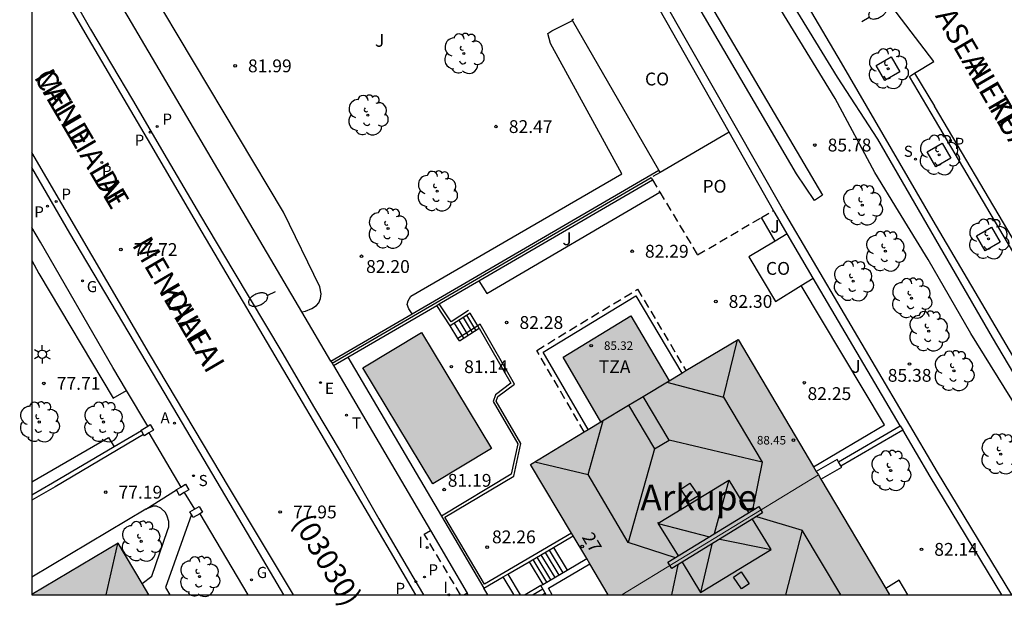
# Model space of a CAD drawing. Units: millimetres. Extents: x 581693 to 582045, y 4795039 to 4795291.
# Drawn here: x 581693 to 581751, y 4795040 to 4795074 of the extents above; entities that cross this region are included whole.
import ezdxf
from ezdxf.enums import TextEntityAlignment as Align

# ---------------------------------------------------------------- set-up
doc = ezdxf.new("R2010")
doc.units = ezdxf.units.MM
doc.linetypes.add('TRAZOS_NORMALES', pattern=[0.75, 0.5, -0.25])
for name, color, linetype in [('010106', 9, 'Continuous'), ('020204', 9, 'Continuous'), ('020308', 9, 'Continuous'), ('050109', 4, 'Continuous'), ('060108', 9, 'Continuous'), ('060113', 4, 'Continuous'), ('060117', 9, 'Continuous'), ('060130', 9, 'Continuous'), ('060141', 9, 'Continuous'), ('060144', 9, 'Continuous'), ('070105', 6, 'Continuous'), ('070106', 6, 'Continuous'), ('070108', 9, 'VALLA'), ('070110', 9, 'Continuous'), ('070117', 9, 'Continuous'), ('080106', 1, 'Continuous'), ('080107', 9, 'Continuous'), ('080109', 9, 'Continuous'), ('080110', 9, 'Continuous'), ('080121', 9, 'TRAZOS_NORMALES'), ('080201', 9, 'Continuous'), ('080202', 9, 'Continuous'), ('080301', 9, 'Continuous'), ('080302', 9, 'Continuous'), ('080303', 9, 'Continuous'), ('080304', 9, 'Continuous'), ('080306', 9, 'Continuous'), ('080308', 9, 'Continuous'), ('080311', 9, 'Continuous'), ('080312', 8, 'Continuous'), ('080316', 9, 'Continuous'), ('100101', 9, 'Continuous'), ('100105', 3, 'Continuous'), ('100107', 3, 'Continuous'), ('100202', 3, 'Continuous'), ('100302', 7, 'Continuous'), ('200205', 4, 'Continuous'), ('200305', 4, 'Continuous'), ('210203', 4, 'Continuous'), ('210204', 9, 'Continuous'), ('210205', 4, 'Continuous'), ('210303', 4, 'Continuous'), ('210304', 9, 'Continuous'), ('210305', 4, 'Continuous'), ('220205', 1, 'Continuous'), ('220305', 1, 'Continuous'), ('230204', 9, 'Continuous'), ('230304', 9, 'Continuous'), ('240205', 1, 'Continuous'), ('240305', 1, 'Continuous'), ('250202', 9, 'Continuous'), ('250203', 9, 'Continuous'), ('270204', 9, 'Continuous'), ('270304', 9, 'Continuous'), ('990501', 21, 'Continuous'), ('990505', 151, 'Continuous')]:
    doc.layers.add(name, color=color, linetype=linetype)
doc.layers.add('080111', color=7, linetype='Continuous', lineweight=30)
doc.layers.add('080117', color=7, linetype='Continuous', lineweight=20)
doc.styles.add('ARIAL', font='ARIAL.TTF', dxfattribs={"height": 1})
doc.styles.add('ARIALI', font='ARIALI.TTF', dxfattribs={"height": 1})
doc.styles.add('ROMANS', font='romans__.ttf', dxfattribs={"height": 1})
doc.linetypes.add('VALLA', pattern='A,1,[200,DONOSTI.shx,S=0.1,R=0,X=0,Y=0],1', length=2)

# ---------------------------------------------------------------- blocks, each defined once
blk = doc.blocks.new('COTAPU')
blk.add_circle((0, 0), 0.075)
blk = doc.blocks.new('ARBOL')
blk.add_circle((0, 0), 0.0587)
for centre, radius, start, end in [((-0.28, 0.855), 0.3, 359.28777, 173.60777), ((0.097, 0.97), 0.21, 23.15651, 160.46651), ((-0.564, 0.381), 0.532, 92.28, 254.58), ((0.438, 0.881), 0.24, 301.57804, 139.32804), ((0.656, 0.288), 0.443, 319.85562, 114.76562), ((-0.091, 0.321), 0.12, 119.14, 310.56), ((0.819, -0.249), 0.383, 235.52754, 62.02753), ((-0.556, -0.339), 0.555, 142.64, 266.54), ((-0.039, -0.384), 0.21, 189.64, 323.88), ((-0.301, -0.676), 0.45, 213.78, 295.32), ((0.299, -0.624), 0.532, 224.67, 0.24)]:
    blk.add_arc(centre, radius, start, end)
blk = doc.blocks.new('REIND')
blk.add_circle((0, 0), 0.055)
blk = doc.blocks.new('PLUVI2')
blk.add_circle((0, 0), 0.055)
blk = doc.blocks.new('PLUVI3')
blk.add_circle((0, 0), 0.055)
blk = doc.blocks.new('BloquePortal')
blk.add_circle((0, 0), 0.075)
at = {"flags": 5}
blk.add_attdef('INDICE', text='', height=0.75, dxfattribs=at).set_placement((0, 0), align=Align.MIDDLE_CENTER)
blk = doc.blocks.new('PUNTO')
blk.add_circle((0, 0), 0.075)
blk = doc.blocks.new('REGELE')
blk.add_circle((0, 0), 0.055)
blk = doc.blocks.new('FAROLJ')
for p, q in [((-0.215, 0.124), (-0.458, 0.264)), ((0, 0.248), (0, 0.528)), ((0.215, 0.124), (0.458, 0.264)), ((-0.215, -0.124), (-0.458, -0.264)), ((0, -0.248), (0, -0.528)), ((0.215, -0.124), (0.458, -0.264))]:
    blk.add_line(p, q)
blk.add_circle((0, 0), 0.248)
blk = doc.blocks.new('REGAS')
blk.add_circle((0, 0), 0.055)
blk = doc.blocks.new('RETEL')
blk.add_circle((0, 0), 0.055)
blk = doc.blocks.new('SANEA')
blk.add_circle((0, 0), 0.055)
blk = doc.blocks.new('FAREDI')
blk.add_line((0, 0), (0.5, 0))
blk.add_lwpolyline([(0.5, 0, 0.159986), (0.538, -0.117, 0.106322), (0.675, -0.238, 0.071006), (0.858, -0.309, 0.057309), (1.099, -0.337, 0.057309), (1.339, -0.309, 0.071006), (1.522, -0.238, 0.106322), (1.659, -0.117, 0.159986), (1.697, 0, 0.159986), (1.659, 0.117, 0.106322), (1.522, 0.238, 0.071006), (1.339, 0.309, 0.057309), (1.099, 0.337, 0.057309), (0.858, 0.309, 0.071006), (0.675, 0.238, 0.106322), (0.538, 0.117, 0.159986)], format="xyb", close=True)
blk = doc.blocks.new('ABAS')
blk.add_circle((0, 0), 0.055)

msp = doc.modelspace()

# ---------------------------------------------------------------- hatches: boundary and pattern name
at = {"layer": '990501'}
for points in [[(581740.165, 4795047.224), (581735.469, 4795055.144), (581731.449, 4795052.735), (581729.207, 4795056.516), (581725.248, 4795054.114), (581727.456, 4795050.327), (581723.344, 4795047.837), (581727.889, 4795040.215), (581728.685, 4795040.215)], [(581740.165, 4795047.224), (581728.685, 4795040.215), (581744.321, 4795040.214)], [(581699.246, 4795043.234), (581694.191, 4795040.229), (581694.191, 4795040.215), (581701.033, 4795040.215)]]:
    msp.add_hatch(color=256, dxfattribs=at).paths.add_polyline_path(points)
at = {"layer": '990505'}
msp.add_hatch(color=256, dxfattribs=at).paths.add_polyline_path([(581716.967, 4795055.546), (581713.542, 4795053.479), (581717.633, 4795046.704), (581721.057, 4795048.772)])

# ---------------------------------------------------------------- linework, layer by layer
at = {"layer": '010106', "flags": 128}
msp.add_lwpolyline([(581694.191, 4795040.215), (582044.181, 4795040.208), (582044.187, 4795290.201), (581694.196, 4795290.208)], close=True, dxfattribs=at)
at = {"layer": '050109'}
msp.add_polyline3d([(581716.967, 4795055.546, 81.167), (581721.057, 4795048.772, 81.153), (581717.633, 4795046.704, 81.153), (581713.542, 4795053.479, 81.167), (581716.967, 4795055.546, 81.167)], dxfattribs=at)
at = {"layer": '060108'}
for points in [[(581745.791, 4795070.714, 88.525), (581746.921, 4795071.4, 88.534), (581745.024, 4795073.871, 88.558), (581743.16, 4795076.367, 88.581), (581741.331, 4795078.888, 88.604), (581739.871, 4795080.958, 88.622)], [(581694.192, 4795079.207, 77.517), (581695.733, 4795076.615, 77.578), (581697.619, 4795073.285, 77.607), (581700.078, 4795069.159, 77.679), (581702.115, 4795065.691, 77.737), (581704.061, 4795062.364, 77.773), (581705.942, 4795059.198, 77.82), (581708.861, 4795054.309, 77.873), (581710.658, 4795051.23, 77.916), (581712.266, 4795048.51, 77.965), (581714.472, 4795044.668, 77.987), (581716.455, 4795041.273, 78.054), (581717.095, 4795040.215, 78.078)], [(581745.481, 4795070.525, 88.523), (581745.791, 4795070.714, 88.525)], [(581763.302, 4795040.214, 88.151), (581759.172, 4795047.207, 88.266), (581755.857, 4795052.971, 88.306), (581750.719, 4795061.664, 88.366), (581747.003, 4795067.938, 88.407), (581745.481, 4795070.525, 88.45)], [(581708.923, 4795040.215, 78.079), (581707.312, 4795042.964, 78.041), (581701.925, 4795052.06, 77.903), (581696.427, 4795061.355, 77.789), (581694.192, 4795065.193, 77.742)]]:
    msp.add_polyline3d(points, dxfattribs=at)
at = {"layer": '060113'}
for points in [[(581694.192, 4795078.404, 77.463), (581697.295, 4795073.073, 77.547), (581701.137, 4795066.543, 77.619), (581704.136, 4795061.425, 77.71), (581709.356, 4795052.564, 77.804), (581715.148, 4795042.747, 77.971), (581716.627, 4795040.215, 78.016)], [(581745.791, 4795070.714, 88.403), (581746.951, 4795068.775, 88.38)], [(581763.754, 4795040.214, 88.038), (581757.187, 4795051.389, 88.199), (581751.49, 4795061.098, 88.298), (581746.951, 4795068.775, 88.38)], [(581709.487, 4795040.215, 77.984), (581705.758, 4795046.45, 77.893), (581701.065, 4795054.298, 77.792), (581696.833, 4795061.567, 77.694), (581694.192, 4795066.067, 77.635)]]:
    msp.add_polyline3d(points, dxfattribs=at)
at = {"layer": '060117'}
for points in [[(581720.254, 4795055.939, 82.058), (581719.806, 4795056.685, 82.06)], [(581719.102, 4795055.193, 81.236), (581718.655, 4795055.935, 81.238)], [(581720.333, 4795055.809, 82.058), (581720.254, 4795055.939, 82.058)], [(581719.185, 4795055.055, 81.236), (581719.102, 4795055.193, 81.236)], [(581724.679, 4795042.981, 81.519), (581725.482, 4795041.656, 81.517)], [(581723.263, 4795042.15, 80.456), (581724.066, 4795040.824, 80.454)], [(581723.949, 4795040.755, 80.309), (581723.038, 4795040.215, 80.309)], [(581722.358, 4795040.229, 78.431), (581722.335, 4795040.215, 78.431)]]:
    msp.add_polyline3d(points, dxfattribs=at)
at = {"layer": '060130'}
for points in [[(581700.861, 4795045.215, 77.628), (581702.645, 4795046.352, 78.03)], [(581700.646, 4795040.87, 77.802), (581701.217, 4795041.305, 77.804), (581702.121, 4795043.979, 77.76), (581702.195, 4795044.194, 77.76), (581702.209, 4795044.496, 77.769), (581702.098, 4795044.816, 77.782), (581702.004, 4795045.033, 77.782), (581701.74, 4795045.29, 77.782), (581701.48, 4795045.401, 77.773), (581701.311, 4795045.396, 77.756), (581700.861, 4795045.215, 77.628)], [(581703.519, 4795044.914, 77.879), (581702.006, 4795040.651, 77.879), (581702.267, 4795040.215, 77.908)], [(581745.394, 4795040.214, 82.233), (581744.878, 4795041.068, 82.233), (581744.097, 4795040.591, 82.233)]]:
    msp.add_polyline3d(points, dxfattribs=at)
at = {"layer": '060141'}
for points in [[(581719.944, 4795055.554, 81.83), (581719.417, 4795056.431, 81.832)], [(581720.15, 4795055.689, 82.017), (581719.623, 4795056.565, 82.019)], [(581719.435, 4795055.219, 81.421), (581718.907, 4795056.099, 81.423)], [(581719.7, 4795055.393, 81.589), (581719.172, 4795056.272, 81.591)], [(581724.188, 4795042.693, 81.05), (581724.991, 4795041.367, 81.048)], [(581724.431, 4795042.836, 81.197), (581725.235, 4795041.511, 81.195)], [(581723.481, 4795042.278, 80.536), (581724.285, 4795040.952, 80.534)], [(581723.713, 4795042.414, 80.679), (581724.516, 4795041.088, 80.677)], [(581723.952, 4795042.555, 80.842), (581724.756, 4795041.229, 80.84)], [(581724.064, 4795040.548, 80.251), (581723.502, 4795040.215, 80.251)], [(581724.02, 4795040.215, 80.124), (581724.193, 4795040.317, 80.124)]]:
    msp.add_polyline3d(points, dxfattribs=at)
at = {"layer": '060144'}
for points in [[(581726.72, 4795049.881, 85.383), (581724.079, 4795054.41, 85.328), (581729.504, 4795057.703, 85.319), (581732.188, 4795053.178, 85.336)], [(581719.717, 4795056.832, 82.236), (581718.704, 4795056.173, 82.26), (581718.01, 4795057.222, 82.26)], [(581725.737, 4795043.825, 83.123), (581720.647, 4795040.839, 81.364), (581718.342, 4795044.758, 81.333), (581722.359, 4795047.159, 82.2), (581722.771, 4795049.061, 82.226), (581721.332, 4795051.541, 82.28), (581721.435, 4795051.81, 82.283), (581722.401, 4795052.54, 82.381), (581720.394, 4795056.029, 82.201), (581720.254, 4795055.939, 82.094)], [(581720.254, 4795055.939, 82.094), (581719.102, 4795055.193, 81.217)]]:
    msp.add_polyline3d(points, dxfattribs=at)
at = {"layer": '070105'}
for points in [[(581751.468, 4795040.214, 84.278), (581747.135, 4795047.382, 84.312), (581738.063, 4795062.78, 84.321), (581724.166, 4795087.192, 83.726), (581714.088, 4795103.296, 83.916), (581710.547, 4795109.288, 84.577), (581705.967, 4795117.298, 86.435), (581694.193, 4795110.325, 83.886)], [(581709.972, 4795056.764, 81.229), (581694.919, 4795082.365, 81.024), (581698.759, 4795084.672, 81.873)], [(581734.957, 4795067.254, 84.213), (581729.769, 4795076.421, 84.004)], [(581737.541, 4795062.687, 84.317), (581734.957, 4795067.254, 84.213)], [(581716.422, 4795056.639, 81.675), (581730.841, 4795065.039, 82.959)], [(581720.324, 4795058.57, 82.974), (581730.463, 4795064.476, 82.959)], [(581738.345, 4795061.316, 84.32), (581737.632, 4795062.526, 84.321), (581737.541, 4795062.687, 84.317)], [(581699.731, 4795052.162, 77.909), (581698.932, 4795053.507, 77.89), (581694.695, 4795060.836, 77.806), (581694.192, 4795061.693, 77.794)], [(581739.867, 4795058.733, 84.318), (581738.345, 4795061.316, 84.32)], [(581744.953, 4795050.101, 84.313), (581739.867, 4795058.733, 84.318)], [(581718.01, 4795057.222, 82.977), (581720.324, 4795058.57, 82.974)], [(581712.67, 4795054.111, 82.985), (581717.861, 4795057.135, 82.978)], [(581717.861, 4795057.135, 82.978), (581718.01, 4795057.222, 82.977)], [(581718.655, 4795055.935, 82.263), (581717.861, 4795057.135, 82.263)], [(581711.672, 4795053.872, 81.252), (581709.972, 4795056.764, 81.229)], [(581711.672, 4795053.872, 81.252), (581716.422, 4795056.639, 81.675)], [(581719.806, 4795056.685, 82.236), (581718.655, 4795055.935, 82.263)], [(581720.333, 4795055.809, 82.196), (581722.193, 4795052.583, 82.339), (581721.303, 4795051.911, 82.254), (581721.157, 4795051.527, 82.246), (581722.602, 4795049.036, 82.194), (581722.218, 4795047.261, 82.17), (581718.133, 4795044.82, 82.231)], [(581719.185, 4795055.055, 81.236), (581720.333, 4795055.809, 82.196)], [(581711.822, 4795053.617, 81.254), (581712.67, 4795054.111, 82.985)], [(581712.67, 4795054.111, 81.257), (581718.133, 4795044.82, 82.231)], [(581711.672, 4795053.872, 81.252), (581711.744, 4795053.749, 81.253)], [(581711.744, 4795053.749, 81.253), (581711.822, 4795053.617, 81.254)], [(581711.822, 4795053.617, 81.254), (581717.494, 4795043.969, 81.332)], [(581700.968, 4795050.079, 77.938), (581699.731, 4795052.162, 77.909)], [(581741.342, 4795047.996, 84.29), (581744.953, 4795050.101, 84.306)], [(581744.953, 4795050.101, 84.313), (581745.094, 4795049.861, 84.306)], [(581700.733, 4795049.588, 79.38), (581695.555, 4795046.531, 79.382), (581694.191, 4795045.751, 79.376)], [(581700.6, 4795049.812, 79.378), (581699.014, 4795048.876, 79.378)], [(581741.48, 4795047.754, 84.29), (581745.094, 4795049.861, 84.306)], [(581750.884, 4795040.214, 84.28), (581746.706, 4795047.126, 84.312), (581745.094, 4795049.861, 84.306)], [(581699.014, 4795048.876, 79.378), (581695.41, 4795046.748, 79.38), (581694.191, 4795046.05, 79.375)], [(581741.342, 4795047.996, 84.278), (581741.269, 4795048.124, 84.279), (581740.044, 4795047.427, 84.223)], [(581740.312, 4795046.976, 84.221), (581741.528, 4795047.669, 84.277), (581741.48, 4795047.754, 84.277)], [(581741.48, 4795047.754, 84.277), (581741.342, 4795047.996, 84.278)], [(581704.01, 4795044.956, 78.009), (581706.825, 4795040.215, 78.075)], [(581718.133, 4795044.82, 82.231), (581720.616, 4795040.597, 81.365)], [(581724.679, 4795042.981, 82.549), (581725.836, 4795043.659, 83.123)], [(581723.263, 4795042.15, 81.847), (581724.679, 4795042.981, 82.549)], [(581722.019, 4795041.42, 81.231), (581723.263, 4795042.15, 81.847)], [(581724.609, 4795040.215, 80.296), (581724.391, 4795040.608, 80.363), (581726.807, 4795042.029, 81.796)], [(581725.482, 4795041.656, 81.162), (581726.628, 4795042.33, 81.843)], [(581724.066, 4795040.824, 80.322), (581725.482, 4795041.656, 81.162)], [(581720.616, 4795040.597, 81.365), (581721.749, 4795041.262, 83.125)], [(581721.749, 4795041.262, 83.125), (581722.019, 4795041.42, 81.231)], [(581722.358, 4795040.229, 80.663), (581721.749, 4795041.262, 81.231)], [(581722.019, 4795041.42, 81.231), (581722.73, 4795040.215, 80.569)], [(581719.701, 4795040.215, 81.362), (581719.639, 4795040.321, 81.361)], [(581720.84, 4795040.215, 81.368), (581720.616, 4795040.597, 81.365)], [(581723.949, 4795040.755, 80.253), (581724.066, 4795040.824, 80.322)], [(581724.249, 4795040.215, 80.161), (581723.949, 4795040.755, 80.253)], [(581722.366, 4795040.215, 80.656), (581722.358, 4795040.229, 80.663)]]:
    msp.add_polyline3d(points, dxfattribs=at)
msp.add_polyline3d([(581715.686, 4795105.552, 85.919), (581740.396, 4795063.576, 85.847), (581739.947, 4795063.27, 85.765), (581738.892, 4795064.819, 85.821), (581723.221, 4795091.574, 85.919), (581715.181, 4795105.233, 85.919)], close=True, dxfattribs=at)
at = {"layer": '070106'}
for points in [[(581701.043, 4795049.678, 80.003), (581702.91, 4795046.518, 80.016)], [(581703.105, 4795046.189, 80.009), (581703.702, 4795045.219, 80.034)], [(581717.494, 4795043.969, 81.332), (581719.639, 4795040.321, 81.361)]]:
    msp.add_polyline3d(points, dxfattribs=at)
at = {"layer": '070108'}
for points in [[(581719.882, 4795106.1, 90.432), (581722.785, 4795102.083, 90.586), (581726.106, 4795096.074, 90.579), (581730.744, 4795088.477, 90.62), (581733.914, 4795082.844, 90.597), (581737.829, 4795076.099, 90.66), (581741.258, 4795070.48, 90.633), (581743.614, 4795066.858, 90.66), (581750.328, 4795055.252, 90.47), (581757.002, 4795043.972, 90.445), (581759.146, 4795040.214, 89.556)], [(581711.744, 4795053.749, 82.987), (581730.384, 4795064.607, 82.959)]]:
    msp.add_polyline3d(points, dxfattribs=at)
at = {"layer": '070110'}
for points in [[(581700.579, 4795049.848, 79.996), (581700.968, 4795050.079, 80.016)], [(581700.968, 4795050.079, 80.016), (581701.117, 4795050.167, 80.024), (581701.313, 4795049.838, 80.016), (581701.043, 4795049.678, 80.002)], [(581700.6, 4795049.812, 79.995), (581700.579, 4795049.848, 79.996)], [(581700.733, 4795049.588, 79.99), (581700.6, 4795049.812, 79.995)], [(581701.043, 4795049.678, 80.002), (581700.774, 4795049.519, 79.989), (581700.733, 4795049.588, 79.99)], [(581702.91, 4795046.518, 80.016), (581703.179, 4795046.678, 80.03), (581703.375, 4795046.349, 80.022), (581703.105, 4795046.189, 80.008)], [(581702.641, 4795046.359, 80.002), (581702.91, 4795046.518, 80.016)], [(581702.645, 4795046.352, 80.002), (581702.641, 4795046.359, 80.002)], [(581703.105, 4795046.189, 80.008), (581702.836, 4795046.03, 79.995), (581702.645, 4795046.352, 80.001)], [(581703.433, 4795045.059, 80.02), (581703.702, 4795045.219, 80.034)], [(581703.519, 4795044.914, 80.016), (581703.433, 4795045.059, 80.02)], [(581704.01, 4795044.956, 80.032), (581703.629, 4795044.73, 80.012), (581703.519, 4795044.914, 80.016)], [(581703.702, 4795045.219, 80.034), (581703.971, 4795045.378, 80.048), (581704.167, 4795045.049, 80.04), (581704.01, 4795044.956, 80.032)]]:
    msp.add_polyline3d(points, dxfattribs=at)
at = {"layer": '070117'}
msp.add_polyline3d([(581731.367, 4795042.117, 92.402), (581736.683, 4795045.372, 92.388), (581736.903, 4795045, 92.364), (581731.609, 4795041.761, 92.378), (581731.367, 4795042.117, 92.402)], dxfattribs=at)
at = {"layer": '080106'}
for points in [[(581730.808, 4795044.396, 91.222), (581734.937, 4795046.912, 91.221), (581736.09, 4795045.021, 91.205)], [(581732.616, 4795045.663, 90.087), (581732.128, 4795046.402, 89.757), (581732.661, 4795046.751, 89.75), (581733.149, 4795046.012, 90.08), (581732.616, 4795045.663, 90.087)], [(581730.808, 4795044.396, 91.222), (581730.78, 4795044.441, 91.222)], [(581731.98, 4795042.488, 91.207), (581730.808, 4795044.396, 91.222)], [(581732.195, 4795042.119, 91.204), (581733.269, 4795040.359, 91.189), (581737.398, 4795042.875, 91.188), (581736.32, 4795044.643, 91.202)], [(581735.674, 4795040.557, 89.679), (581735.2, 4795041.256, 89.913), (581735.654, 4795041.562, 89.92), (581736.128, 4795040.863, 89.686), (581735.674, 4795040.557, 89.679)]]:
    msp.add_polyline3d(points, dxfattribs=at)
at = {"layer": '080107'}
for points in [[(581725.803, 4795073.781, 86.651), (581725.771, 4795073.837, 86.652), (581725.86, 4795073.894, 86.652)], [(581730.841, 4795065.039, 86.641), (581725.803, 4795073.781, 86.651)], [(581734.957, 4795067.254, 86.734), (581730.921, 4795064.901, 86.641)], [(581730.921, 4795064.901, 86.641), (581730.841, 4795065.039, 86.641)], [(581738.345, 4795061.316, 83.859), (581737.637, 4795060.894, 83.855)], [(581737.637, 4795060.894, 83.855), (581736.098, 4795059.979, 83.848), (581737.658, 4795057.371, 83.852), (581739.154, 4795058.293, 83.853)], [(581739.154, 4795058.293, 83.853), (581739.867, 4795058.733, 83.854)]]:
    msp.add_polyline3d(points, dxfattribs=at)
at = {"layer": '080109'}
for points in [[(581734.618, 4795051.78, 90.097), (581735.437, 4795055.125, 89.14)], [(581731.304, 4795052.648, 89.113), (581734.618, 4795051.78, 90.097)], [(581734.618, 4795051.78, 90.097), (581736.881, 4795047.977, 90.108)], [(581726.707, 4795047.253, 90.111), (581727.583, 4795050.404, 89.152)], [(581736.881, 4795047.977, 90.108), (581731.437, 4795049.25, 88.403)], [(581730.58, 4795048.743, 88.398), (581729.042, 4795043.282, 90.106)], [(581723.598, 4795047.991, 89.136), (581726.707, 4795047.253, 90.111)], [(581736.881, 4795047.977, 90.108), (581736.324, 4795045.184, 90.939)], [(581729.042, 4795043.282, 90.106), (581726.707, 4795047.253, 90.111)], [(581734.937, 4795046.912, 91.221), (581734.078, 4795043.776, 92.034)], [(581730.808, 4795044.395, 91.222), (581733.802, 4795043.607, 92.034)], [(581736.555, 4795044.787, 90.92), (581739.209, 4795043.99, 90.126)], [(581739.209, 4795043.99, 90.126), (581738.241, 4795040.214, 89.038)], [(581741.479, 4795040.214, 90.135), (581739.209, 4795043.99, 90.126)], [(581698.541, 4795040.215, 85.114), (581699.232, 4795043.226, 84.432)], [(581731.805, 4795042.384, 90.909), (581729.042, 4795043.282, 90.106)], [(581733.929, 4795043.18, 91.987), (581733.269, 4795040.359, 91.189)], [(581734.408, 4795043.473, 91.987), (581737.398, 4795042.875, 91.188)], [(581731.944, 4795041.966, 90.923), (581731.585, 4795040.215, 90.38)]]:
    msp.add_polyline3d(points, dxfattribs=at)
at = {"layer": '080110'}
for points in [[(581729.918, 4795051.817, 88.456), (581731.449, 4795052.735, 88.456)], [(581729.067, 4795051.303, 88.399), (581729.721, 4795051.699, 88.446), (581729.918, 4795051.817, 88.456)], [(581729.067, 4795051.303, 88.399), (581730.58, 4795048.743, 88.398), (581731.437, 4795049.25, 88.403), (581729.918, 4795051.817, 88.404)], [(581727.456, 4795050.327, 88.399), (581729.067, 4795051.303, 88.399)]]:
    msp.add_polyline3d(points, dxfattribs=at)
at = {"layer": '080111'}
for points in [[(581726.72, 4795049.881, 88.399), (581727.456, 4795050.327, 88.399), (581725.248, 4795054.114, 85.33), (581729.207, 4795056.516, 85.329), (581731.449, 4795052.735, 88.456)], [(581732.426, 4795053.321, 88.469), (581735.469, 4795055.144, 88.507), (581739.885, 4795047.695, 88.511)], [(581731.449, 4795052.735, 88.456), (581732.188, 4795053.178, 88.466)], [(581732.188, 4795053.178, 88.466), (581732.426, 4795053.321, 88.469)], [(581725.737, 4795043.825, 88.427), (581723.344, 4795047.837, 88.399), (581726.484, 4795049.739, 88.399)], [(581726.484, 4795049.739, 88.399), (581726.72, 4795049.881, 88.399)], [(581739.885, 4795047.695, 88.511), (581740.044, 4795047.427, 88.511)], [(581740.044, 4795047.427, 88.511), (581740.165, 4795047.224, 88.511)], [(581740.165, 4795047.224, 88.511), (581740.312, 4795046.976, 88.511)], [(581740.312, 4795046.976, 88.511), (581744.097, 4795040.591, 88.514)], [(581725.836, 4795043.659, 88.428), (581725.737, 4795043.825, 88.427)], [(581700.646, 4795040.87, 83.921), (581699.246, 4795043.234, 83.915), (581694.191, 4795040.229, 83.915)], [(581726.628, 4795042.33, 88.437), (581725.836, 4795043.659, 88.428)], [(581726.807, 4795042.029, 88.439), (581726.628, 4795042.33, 88.437)], [(581727.889, 4795040.215, 88.451), (581726.807, 4795042.029, 88.439)], [(581701.033, 4795040.215, 83.923), (581700.646, 4795040.87, 83.921)], [(581744.097, 4795040.591, 88.514), (581744.321, 4795040.214, 88.514)]]:
    msp.add_polyline3d(points, dxfattribs=at)
at = {"layer": '080117'}
msp.add_polyline3d([(581740.165, 4795047.224, 88.511), (581728.685, 4795040.215, 85.411)], dxfattribs=at)
at = {"layer": '080121'}
for points in [[(581730.921, 4795064.901, 86.641), (581730.384, 4795064.607, 84.91)], [(581730.384, 4795064.607, 84.91), (581730.463, 4795064.476, 84.911)], [(581730.463, 4795064.476, 84.911), (581730.895, 4795063.759, 84.916)], [(581730.895, 4795063.759, 84.916), (581733.106, 4795060.092, 84.942), (581736.832, 4795062.273, 84.934)], [(581736.832, 4795062.273, 84.934), (581737.541, 4795062.687, 84.933)], [(581726.484, 4795049.739, 85.384), (581723.703, 4795054.506, 85.327), (581729.599, 4795058.085, 85.316), (581732.426, 4795053.321, 85.335)], [(581719.257, 4795040.215, 80.34), (581717.129, 4795043.77, 80.34), (581717.494, 4795043.969, 80.34)], [(581719.639, 4795040.321, 80.34), (581719.465, 4795040.215, 80.34)]]:
    msp.add_polyline3d(points, dxfattribs=at)
at = {"layer": '100101'}
for points in [[(581744.055, 4795070.282, 88.55), (581743.547, 4795071.159, 88.559), (581744.424, 4795071.667, 88.559), (581744.932, 4795070.79, 88.55), (581744.055, 4795070.282, 88.55)], [(581747.038, 4795065.239, 88.499), (581746.53, 4795066.116, 88.508), (581747.407, 4795066.623, 88.508), (581747.915, 4795065.746, 88.499), (581747.038, 4795065.239, 88.499)], [(581749.92, 4795060.327, 88.369), (581749.412, 4795061.204, 88.378), (581750.289, 4795061.712, 88.378), (581750.797, 4795060.835, 88.369), (581749.92, 4795060.327, 88.369)]]:
    msp.add_polyline3d(points, dxfattribs=at)
at = {"layer": '100105'}
for points in [[(581720.324, 4795058.57, 82.246), (581720.791, 4795057.833, 82.246), (581730.895, 4795063.759, 82.246)], [(581737.637, 4795060.894, 82.25), (581736.832, 4795062.273, 82.24)], [(581739.885, 4795047.695, 82.347), (581744.033, 4795050.146, 82.347), (581739.154, 4795058.293, 82.269)], [(581700.861, 4795045.215, 77.628), (581694.191, 4795041.247, 75.768)]]:
    msp.add_polyline3d(points, dxfattribs=at)
at = {"layer": '100107'}
for points in [[(581759.867, 4795040.214, 88.302), (581759.448, 4795040.948, 88.313), (581755.587, 4795047.33, 88.331), (581751.326, 4795054.519, 88.367), (581746.866, 4795062.106, 88.474), (581741.52, 4795071.321, 88.554), (581737.101, 4795078.842, 88.648), (581733.055, 4795085.725, 88.652), (581728.672, 4795092.986, 88.717), (581723.219, 4795102.333, 88.896), (581720.396, 4795107.804, 89.593), (581717.901, 4795111.915, 89.637), (581714.546, 4795117.498, 89.687), (581710.458, 4795124.596, 89.917), (581710.191, 4795125.103, 89.952), (581709.844, 4795125.242, 89.955), (581709.571, 4795125.203, 89.952)], [(581758.053, 4795040.214, 90.462), (581755.172, 4795045.248, 90.503), (581751.827, 4795051.063, 90.501), (581749.07, 4795055.486, 90.541), (581746.584, 4795059.812, 90.591), (581744.853, 4795062.64, 90.642), (581743.458, 4795064.903, 90.629), (581741.136, 4795069.234, 90.593), (581718.766, 4795105.794, 89.449), (581715.013, 4795112.298, 89.673), (581709.787, 4795120.981, 89.871), (581706.265, 4795118.472, 88.487), (581704.067, 4795118.627, 88.404)], [(581709.972, 4795056.764, 82.464), (581710.187, 4795056.799, 82.523), (581710.562, 4795056.951, 82.541), (581710.84, 4795057.137, 82.545), (581710.978, 4795057.282, 82.549), (581711.068, 4795057.53, 82.554), (581711.112, 4795057.815, 82.552), (581711.026, 4795058.221, 82.554), (581708.912, 4795062.593, 83.443), (581701.01, 4795075.824, 83.425), (581697.081, 4795082.283, 83.362), (581703.061, 4795085.813, 83.396)], [(581716.422, 4795056.639, 82.955), (581716.221, 4795056.936, 82.955), (581716.125, 4795057.186, 82.957), (581716.194, 4795057.404, 82.961), (581716.343, 4795057.669, 82.966), (581728.671, 4795064.825, 84.089), (581724.517, 4795072.447, 84.201), (581724.36, 4795073.024, 84.192), (581724.578, 4795073.186, 84.196), (581725.803, 4795073.781, 84.192)], [(581694.191, 4795059.766, 80.207), (581694.61, 4795059.008, 80.207), (581698.941, 4795051.706, 80.207), (581699.731, 4795052.162, 80.207)], [(581694.191, 4795046.826, 79.98), (581698.682, 4795049.422, 80.007), (581699.014, 4795048.876, 80.012)]]:
    msp.add_polyline3d(points, dxfattribs=at)

# ---------------------------------------------------------------- block references
at = {"layer": '020204', "rotation": 359.9987685839998}
for p in [(581706.079, 4795071.138, 81.99), (581721.323, 4795067.588, 82.469), (581739.958, 4795066.508, 85.782), (581699.404, 4795060.399, 77.725), (581713.466, 4795060.009, 82.195), (581729.281, 4795060.299, 82.289), (581734.171, 4795057.366, 82.295), (581721.947, 4795056.134, 82.284), (581718.714, 4795053.551, 81.14), (581745.49, 4795053.709, 85.377), (581694.902, 4795052.576, 77.714), (581739.342, 4795052.614, 82.251), (581698.513, 4795046.215, 77.193), (581718.293, 4795046.368, 81.186), (581708.71, 4795045.06, 77.948), (581720.812, 4795042.999, 82.26), (581746.187, 4795042.873, 82.139)]:
    msp.add_blockref('COTAPU', p, dxfattribs=at)
at = {"layer": '080201', "rotation": 359.9987685839998}
for p in [(581726.884, 4795054.783, 85.321), (581738.706, 4795049.254, 88.451)]:
    msp.add_blockref('PUNTO', p, dxfattribs=at)
at = {"layer": '080202', "rotation": 359.9987685839998}
msp.add_blockref('BloquePortal', (581726.36, 4795043.037), dxfattribs=at)
at = {"layer": '100202', "rotation": 359.9987685839998}
for p in [(581719.44, 4795071.855, 82.375), (581744.239, 4795070.974, 88.557), (581713.828, 4795068.254, 82.25), (581747.222, 4795065.931, 88.506), (581717.88, 4795063.816, 82.321), (581742.732, 4795062.996, 86.024), (581715.014, 4795061.631, 82.196), (581750.104, 4795061.02, 88.376), (581744.078, 4795060.3, 86.287), (581742.198, 4795058.559, 85.184), (581745.605, 4795057.55, 86.354), (581746.611, 4795055.626, 86.274), (581748.089, 4795053.307, 86.475), (581694.634, 4795050.319, 77.652), (581698.392, 4795050.319, 77.966), (581750.82, 4795048.445, 86.354), (581744.389, 4795047.475, 82.382), (581700.589, 4795043.343, 77.615), (581704, 4795041.278, 77.982)]:
    msp.add_blockref('ARBOL', p, dxfattribs=at)
at = {"layer": '200205', "rotation": 359.9987685839998}
msp.add_blockref('ABAS', (581702.531, 4795050.253, 77.953), dxfattribs=at)
at = {"layer": '210203', "rotation": 359.9987685839998}
for p in [(581701.524, 4795067.593, 77.753), (581698.285, 4795065.486, 77.76), (581695.117, 4795062.937, 77.774), (581717.147, 4795041.258, 78.096)]:
    msp.add_blockref('PLUVI2', p, dxfattribs=at)
at = {"layer": '210204', "rotation": 359.9987685839998}
for p in [(581745.844, 4795065.685, 88.538), (581703.647, 4795047.181, 78.005)]:
    msp.add_blockref('SANEA', p, dxfattribs=at)
at = {"layer": '210205', "rotation": 359.9987685839998}
for p in [(581701.112, 4795067.266, 77.582), (581747.88, 4795066.781, 88.25), (581695.618, 4795063.208, 77.629), (581716.635, 4795040.982, 77.97)]:
    msp.add_blockref('PLUVI3', p, dxfattribs=at)
at = {"layer": '220205', "rotation": 359.9987685839998}
msp.add_blockref('REGELE', (581711.07, 4795052.619, 77.943), dxfattribs=at)
at = {"layer": '230204', "rotation": 359.9987685839998}
for p in [(581697.168, 4795058.568, 77.824), (581707.038, 4795041.092, 78.1)]:
    msp.add_blockref('REGAS', p, dxfattribs=at)
at = {"layer": '240205', "rotation": 359.9987685839998}
msp.add_blockref('RETEL', (581712.591, 4795050.72, 78.023), dxfattribs=at)
at = {"layer": '250202'}
for p, rotation in [((581742.706, 4795073.724, 88.555), 31.81196857074908), ((581708.424, 4795057.92, 77.922), 203.7641686237205)]:
    msp.add_blockref('FAREDI', p, dxfattribs=dict(at, rotation=rotation))
at = {"layer": '250203', "rotation": 359.9987685839998}
msp.add_blockref('FAROLJ', (581694.81, 4795054.275, 77.457), dxfattribs=at)
at = {"layer": '270204', "rotation": 359.9987685839998}
for p in [(581717.303, 4795042.985, 78.138), (581718.558, 4795040.219, 78.148)]:
    msp.add_blockref('REIND', p, dxfattribs=at)

# ---------------------------------------------------------------- texts
at = {"layer": '020308', "style": 'ARIAL'}
for s, p in [('81.99', (581706.829, 4795070.763, 81.988)), ('82.47', (581722.073, 4795067.213, 82.467)), ('85.78', (581740.708, 4795066.133, 85.78)), ('77.72', (581700.154, 4795060.024, 77.723)), ('82.29', (581730.03, 4795059.924, 82.287)), ('82.20', (581713.732, 4795059.033, 82.193)), ('82.30', (581734.921, 4795056.991, 82.293)), ('82.28', (581722.697, 4795055.759, 82.282)), ('81.14', (581719.464, 4795053.176, 81.138)), ('77.71', (581695.652, 4795052.201, 77.712)), ('85.38', (581744.219, 4795052.67, 85.375)), ('82.25', (581739.531, 4795051.604, 82.249)), ('81.19', (581718.505, 4795046.532, 81.184)), ('77.19', (581699.263, 4795045.84, 77.191)), ('77.95', (581709.46, 4795044.685, 77.946)), ('82.26', (581721.09, 4795043.229, 82.258)), ('82.14', (581746.937, 4795042.498, 82.137))]:
    msp.add_text(s, height=0.75, rotation=359.99877, dxfattribs=at).set_placement(p)
at = {"layer": '080301', "style": 'ARIAL'}
for p in [(581730.031, 4795069.994), (581737.1, 4795058.924)]:
    msp.add_text('CO', height=0.75, rotation=359.99877, dxfattribs=at).set_placement(p)
at = {"layer": '080302', "style": 'ARIAL'}
msp.add_text('(03030)', height=1.25, rotation=301.19877, dxfattribs=at).set_placement((581709.407, 4795044.464))
at = {"layer": '080303', "style": 'ARIAL'}
for s, p in [('85.32', (581727.634, 4795054.533, 85.319)), ('88.45', (581736.572, 4795049.004, 88.448))]:
    msp.add_text(s, height=0.5, rotation=359.99877, dxfattribs=at).set_placement(p)
at = {"layer": '080304', "style": 'ARIALI'}
msp.add_text('Arkupe', height=1.5, rotation=359.99877, dxfattribs=at).set_placement((581729.764, 4795045.158))
at = {"layer": '080306', "style": 'ARIALI'}
for s, p in [('AIETE                                              PASEALEKUA', (581735.247, 4795094.108)), ('MENDIALAI               KALEA', (581694.291, 4795070.485))]:
    msp.add_text(s, height=1.24996, rotation=300.30277, dxfattribs=at).set_placement(p)
at = {"layer": '080308', "style": 'ARIALI'}
msp.add_text('27', height=0.75, rotation=300.59877, dxfattribs=at).set_placement((581726.32, 4795043.585))
at = {"layer": '080311', "style": 'ARIAL'}
msp.add_text('TZA', height=0.75, rotation=359.99877, dxfattribs=at).set_placement((581727.33, 4795053.174))
at = {"layer": '080312', "style": 'ARIALI'}
for s, p in [('PASEO                        DE                          AIETE', (581735.247, 4795094.108)), ('CALLE     DE      MENDIALAI', (581694.291, 4795070.485))]:
    msp.add_text(s, height=1.24996, rotation=300.30276, dxfattribs=at).set_placement(p)
at = {"layer": '080316', "style": 'ARIAL'}
msp.add_text('PO', height=0.75, rotation=359.99877, dxfattribs=at).set_placement((581733.39, 4795063.724))
at = {"layer": '100302', "style": 'ARIAL'}
for p in [(581714.251, 4795072.254), (581737.36, 4795061.384), (581725.201, 4795060.654), (581742.09, 4795053.194)]:
    msp.add_text('J', height=0.75, rotation=359.99877, dxfattribs=at).set_placement(p)
at = {"layer": '200305', "style": 'ROMANS'}
msp.add_text('A', height=0.65, rotation=359.99877, dxfattribs=at).set_placement((581701.717, 4795050.236, 77.951))
at = {"layer": '210303', "style": 'ROMANS'}
for p in [(581701.83, 4795067.699, 77.751), (581698.296, 4795064.672, 77.758), (581694.339, 4795062.277, 77.772), (581717.377, 4795041.349, 78.094)]:
    msp.add_text('P', height=0.65, rotation=359.99877, dxfattribs=at).set_placement(p)
at = {"layer": '210304', "style": 'ROMANS'}
for p in [(581745.153, 4795065.821, 88.535), (581703.945, 4795046.573, 78.003)]:
    msp.add_text('S', height=0.65, rotation=359.99877, dxfattribs=at).set_placement(p)
at = {"layer": '210305', "style": 'ROMANS'}
for p in [(581700.206, 4795066.466, 77.58), (581748.124, 4795066.281, 88.247), (581695.924, 4795063.314, 77.627), (581715.451, 4795040.271, 77.968)]:
    msp.add_text('P', height=0.65, rotation=359.99877, dxfattribs=at).set_placement(p)
at = {"layer": '220305', "style": 'ROMANS'}
msp.add_text('E', height=0.65, rotation=359.99877, dxfattribs=at).set_placement((581711.325, 4795051.959, 77.941))
at = {"layer": '230304', "style": 'ROMANS'}
for p in [(581697.41, 4795057.908, 77.822), (581707.344, 4795041.198, 78.098)]:
    msp.add_text('G', height=0.65, rotation=359.99877, dxfattribs=at).set_placement(p)
at = {"layer": '240305', "style": 'ROMANS'}
msp.add_text('T', height=0.65, rotation=359.99877, dxfattribs=at).set_placement((581712.91, 4795049.933, 78.021))
at = {"layer": '270304', "style": 'ROMANS'}
for p in [(581716.793, 4795042.963, 78.136), (581718.255, 4795040.332, 78.146)]:
    msp.add_text('I', height=0.65, rotation=359.99877, dxfattribs=at).set_placement(p)

doc.saveas('drawing.dxf')
